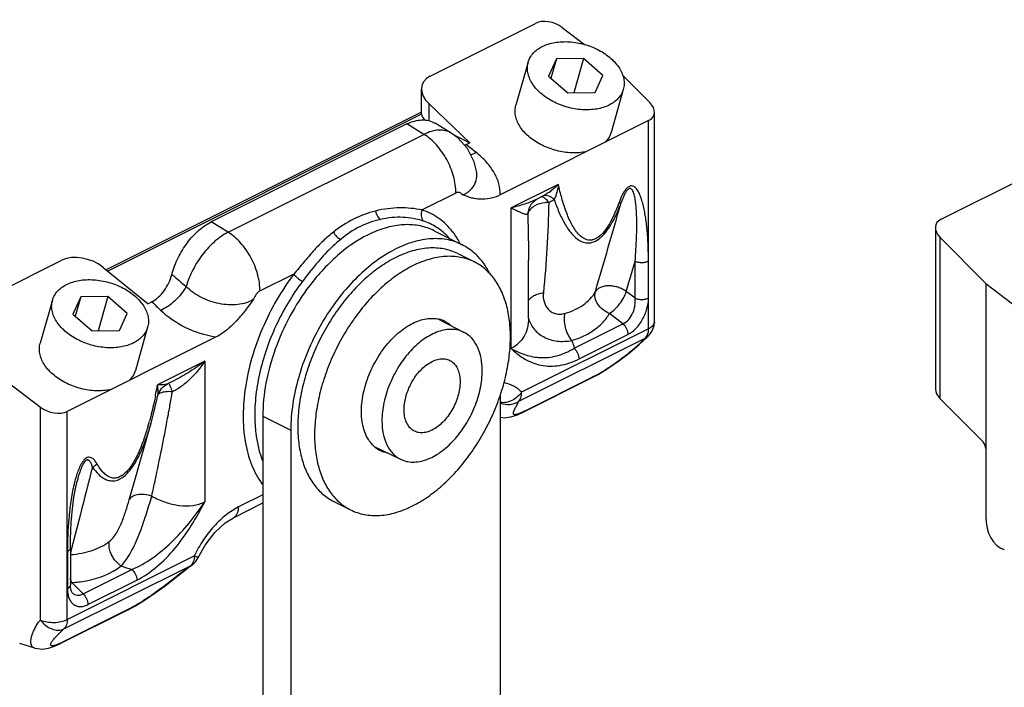
# Model space of a CAD drawing. Units: millimetres. Extents: x 35 to 455, y 28 to 325.
# Drawn here: x 157 to 207, y 255 to 288 of the extents above; entities that cross this region are included whole.
import ezdxf

# ---------------------------------------------------------------- set-up
doc = ezdxf.new("R2010")
doc.units = ezdxf.units.MM

msp = doc.modelspace()

# ---------------------------------------------------------------- linework, layer by layer
for p, q in [((177.797, 285.544), (183.122, 288.206)), ((184.472, 287.994), (185.593, 287.138)), ((182.753, 286.244), (182.132, 284.069)), ((184.181, 286.411), (183.785, 285.543)), ((184.181, 286.411), (183.903, 285.439)), ((185.553, 286.427), (184.181, 286.411)), ((185.553, 286.427), (185.058, 284.693)), ((186.529, 285.573), (185.553, 286.427)), ((183.785, 285.543), (184.761, 284.689)), ((186.133, 284.704), (186.529, 285.573)), ((187.525, 285.591), (188.9, 284.207)), ((177.358, 283.634), (177.358, 284.894)), ((184.761, 284.689), (186.133, 284.704)), ((187.561, 284.872), (186.941, 282.698)), ((177.358, 283.723), (161.42, 275.754)), ((177.743, 284.135), (179.806, 282.175)), ((189.134, 273.134), (189.134, 283.723)), ((177.358, 283.637), (177.359, 283.615)), ((178.865, 282.662), (178.044, 283.161)), ((188.841, 283.291), (181.34, 279.54)), ((176.624, 283.121), (166.724, 278.171)), ((178.99, 282.573), (179.806, 282.175)), ((179.612, 282.078), (179.806, 282.175)), ((180.146, 280.74), (180.146, 280.742)), ((203.625, 278.316), (208.95, 280.978)), ((183.514, 279.486), (183.19, 279.324)), ((183.515, 279.487), (183.515, 279.487)), ((177.998, 277.729), (179.412, 277.022)), ((203.332, 277.883), (203.332, 269.733)), ((203.566, 277.399), (205.881, 275.07)), ((153.862, 273.576), (159.187, 276.239)), ((179.189, 276.575), (180.037, 276.15)), ((182.767, 273.306), (182.767, 276.233)), ((161.252, 275.889), (163.542, 274.043)), ((205.881, 275.07), (205.881, 263.308)), ((205.881, 275.07), (207.87, 273.55)), ((158.711, 274.223), (158.091, 272.048)), ((160.139, 274.391), (159.743, 273.522)), ((160.139, 274.391), (159.862, 273.418)), ((161.511, 274.406), (160.139, 274.391)), ((161.511, 274.406), (161.016, 272.672)), ((162.487, 273.552), (161.511, 274.406)), ((163.737, 274.14), (163.542, 274.043)), ((159.743, 273.522), (160.719, 272.668)), ((162.091, 272.684), (162.487, 273.552)), ((178.189, 273.274), (179.513, 272.594)), ((182.767, 273.305), (182.767, 273.303)), ((163.519, 272.851), (162.899, 270.677)), ((166.958, 272.349), (159.457, 268.599)), ((160.719, 272.668), (162.091, 272.684)), ((188.365, 271.976), (188.756, 272.342)), ((188.755, 272.341), (188.842, 272.428)), ((177.612, 270.948), (177.897, 271.126)), ((156.118, 270.331), (158.107, 268.811)), ((182.502, 268.57), (185.921, 270.279)), ((185.921, 270.279), (185.92, 270.279)), ((164.304, 269.839), (164.302, 269.837)), ((164.304, 269.839), (164.433, 269.939)), ((164.433, 269.939), (164.523, 269.991)), ((164.523, 269.991), (164.523, 269.991)), ((164.851, 270.155), (164.524, 269.991)), ((181.362, 81.869), (181.362, 269.474)), ((203.566, 269.249), (205.744, 267.058)), ((169.341, 268.369), (169.341, 73.513)), ((181.878, 268.324), (182.206, 268.434)), ((182.206, 268.434), (182.503, 268.57)), ((162.858, 265.065), (163.701, 268.021)), ((163.698, 268.011), (163.699, 268.012)), ((170.755, 267.662), (170.755, 75.85)), ((174.969, 266.833), (176.307, 266.182)), ((162.859, 265.067), (162.863, 265.084)), ((167.856, 263.234), (169.341, 263.976)), ((172.928, 264.053), (173.776, 263.628)), ((159.613, 261.693), (159.613, 259.824)), ((165.606, 260.727), (165.773, 260.854)), ((164.402, 259.799), (165.606, 260.727)), ((163.949, 259.463), (164.402, 259.799)), ((159.712, 259.441), (159.713, 259.44)), ((162.534, 258.586), (159.115, 256.876)), ((157.812, 256.642), (157.054, 256.886))]:
    msp.add_line(p, q)
at = {"color": 9}
for p, q in [((177.743, 283.288), (177.743, 284.135)), ((177.359, 283.615), (161.502, 275.687)), ((188.841, 272.781), (188.841, 283.291)), ((177.485, 282.598), (176.624, 283.121)), ((167.586, 277.649), (177.485, 282.598)), ((184.276, 280.073), (181.888, 278.879)), ((179.099, 279.635), (177.391, 278.781)), ((183.566, 279.513), (183.515, 279.487)), ((181.888, 271.777), (181.888, 278.879)), ((167.586, 277.649), (166.724, 278.171)), ((203.566, 277.399), (203.566, 269.249)), ((187.711, 274.656), (188.157, 276.184)), ((188.157, 274.315), (188.157, 276.184)), ((188.832, 274.33), (188.832, 276.199)), ((170.907, 275.539), (169.199, 274.685)), ((188.157, 274.315), (187.711, 274.656)), ((187.544, 273.027), (186.862, 273.548)), ((188.841, 272.781), (182.421, 269.57)), ((185.072, 271.791), (187.544, 273.027)), ((188.675, 272.307), (182.255, 269.097)), ((185.322, 271.252), (187.794, 272.488)), ((188.588, 272.219), (188.755, 272.341)), ((188.588, 272.219), (188.675, 272.307)), ((166.41, 271.139), (164.022, 269.945)), ((166.41, 271.139), (166.41, 264.038)), ((182.596, 268.637), (186.015, 270.346)), ((186.015, 270.346), (185.921, 270.279)), ((164.523, 269.991), (164.505, 269.983)), ((164.739, 269.416), (164.767, 269.582)), ((164.767, 269.582), (164.768, 269.592)), ((158.107, 258.059), (158.107, 268.811)), ((164.608, 268.672), (164.618, 268.729)), ((182.224, 269.025), (182.017, 268.606)), ((159.457, 258.089), (159.457, 268.599)), ((164.567, 268.449), (164.573, 268.482)), ((164.573, 268.482), (164.582, 268.531)), ((164.582, 268.531), (164.596, 268.609)), ((164.596, 268.609), (164.606, 268.662)), ((164.606, 268.662), (164.608, 268.672)), ((169.341, 268.369), (170.755, 267.662)), ((182.596, 268.637), (182.503, 268.57)), ((162.588, 264.129), (162.859, 265.067)), ((169.341, 264.387), (168.117, 263.775)), ((160.122, 263.413), (159.675, 261.677)), ((159.457, 258.089), (165.877, 261.299)), ((159.466, 261.516), (159.466, 259.647)), ((159.675, 261.677), (159.613, 261.434)), ((159.292, 257.615), (165.712, 260.825)), ((160.254, 259.382), (162.726, 260.618)), ((165.499, 260.662), (164.333, 259.764)), ((165.567, 260.698), (165.499, 260.662)), ((159.682, 259.957), (160.254, 259.382)), ((160.504, 258.842), (162.976, 260.078)), ((164.402, 259.799), (164.333, 259.764)), ((162.628, 258.653), (159.209, 256.943)), ((158.003, 257.963), (158.107, 258.059)), ((159.188, 257.519), (159.292, 257.615))]:
    msp.add_line(p, q, dxfattribs=at)
for points in [[(180.146, 280.742), (180.027, 281.214), (179.69, 281.882), (179.195, 282.426), (178.863, 282.663)], [(182.929, 279.109), (183.133, 279.292), (183.19, 279.324)], [(185.92, 270.279), (186.284, 270.475), (186.8, 270.792), (187.336, 271.16), (187.866, 271.559), (188.365, 271.976)], [(164.026, 269.349), (164.072, 269.5), (164.222, 269.752), (164.302, 269.837)], [(163.698, 268.011), (163.807, 268.411), (164.005, 269.247), (164.026, 269.349)], [(181.362, 268.31), (181.545, 268.28), (181.878, 268.324)], [(159.613, 261.693), (159.618, 262.137), (159.633, 262.585), (159.656, 262.987), (159.685, 263.35), (159.718, 263.68), (159.755, 263.983), (159.795, 264.264), (159.839, 264.524), (159.886, 264.768), (159.936, 264.997), (159.954, 265.07)], [(166.073, 261.223), (166.419, 261.843), (166.914, 262.489), (167.446, 262.977), (167.856, 263.234)], [(159.712, 259.441), (159.67, 259.505), (159.624, 259.668), (159.613, 259.824)], [(162.533, 258.586), (162.905, 258.786), (163.413, 259.098), (163.949, 259.463)], [(157.812, 256.642), (158.2, 256.59), (158.516, 256.638), (158.81, 256.737), (159.115, 256.876)]]:
    msp.add_lwpolyline(points)
for centre, radius, start, end in [((179.121, 283.057), 1.095, 292.5505, 296.5986), ((177.917, 271.907), 1.394, 63.5069, 76.0686), ((188.134, 273.134), 0.999, 315.166, 0.0107), ((175.923, 267.901), 1.432, 230.2928, 230.834), ((175.894, 267.862), 1.384, 230.7576, 243.4215), ((165.17, 261.653), 1.001, 307.0889, 332.7115), ((165.171, 261.652), 0.999, 332.7218, 334.6116)]:
    msp.add_arc(centre, radius, start, end)
for centre, radius, start, end in [((115.728, 199.438), 104.453, 51.94021, 52.29438), ((176.549, 275.451), 2.912, 57.822, 71.9791), ((176.517, 275.401), 2.971, 51.3162, 57.8104), ((175.997, 275.395), 3.72, 37.2866, 37.892), ((175.854, 275.29), 3.897, 32.4682, 37.243), ((175.655, 275.163), 4.133, 29.6042, 32.4696), ((175.506, 275.078), 4.304, 28.3008, 29.6143), ((248.751, 373.139), 128.785, 229.28705, 229.70607), ((227.478, 338.307), 90.445, 225.19029, 225.58016), ((188.367, 272.904), 0.672, 297.296, 304.6348), ((188.37, 272.9), 0.667, 304.6418, 315.0349), ((188.274, 272.683), 0.553, 332.737, 335.0709), ((138.497, 274.6), 25.946, 348.6645, 349.6647), ((140.078, 274.287), 24.334, 348.3509, 348.6573), ((82.049, 283.569), 83.892, 349.81103, 350.2877), ((180.794, 272.235), 4.024, 294.8543, 296.6054), ((148.997, 272.129), 15.155, 343.5657, 344.3562), ((148.155, 272.366), 16.03, 344.3516, 344.6155), ((166.815, 263.269), 7.207, 165.2847, 166.7502), ((169.784, 264.574), 0.618, 136.6409, 142.413), ((170.952, 266.159), 2.051, 216.0796, 218.1628), ((171.987, 258.396), 6.764, 154.4008, 154.5841), ((160.565, 262.346), 2.237, 316.1827, 316.3752), ((165.444, 269.788), 9.565, 250.0429, 253.4921), ((183.311, 237.538), 29.19, 127.0801, 127.3428), ((182.896, 238.089), 28.499, 127.4684, 127.6211), ((182.272, 238.902), 27.475, 127.3464, 127.4682), ((159.307, 260.894), 1.009, 287.4126, 291.7906), ((157.338, 260.684), 4.183, 294.8528, 296.5696)]:
    msp.add_arc(centre, radius, start, end, dxfattribs=at)
for centre, major_axis, ratio, start_param, end_param in [((183.829, 287.588), (0.977, -0.329), 0.646449, 1.087093, 2.570623), ((178.858, 284.616), (1.466, -0.494), 0.646449, 2.570623, 4.08906), ((188.134, 283.909), (0.977, -0.329), 0.646449, -0.570969, 0.91256), ((178.858, 283.686), (1.5, 0.062), 0.467291, -3.128771, -2.690623), ((204.332, 277.697), (0.977, -0.329), 0.646449, 2.570623, 4.054153), ((160.248, 275.311), (1.466, -0.494), 0.646449, 1.052187, 2.570623), ((204.332, 269.547), (0.977, -0.329), 0.646449, -2.928292, -2.229032), ((158.75, 269.217), (0.977, -0.329), 0.646449, -2.054499, -0.570969), ((205.687, 266.843), (-0.117, 0.277), 0.557248, -2.220131, -0.946041), ((208.01, 264.393), (1.356, 2.702), 0.60783, -4.022225, -3.046965)]:
    msp.add_ellipse(centre, major_axis=major_axis, ratio=ratio, start_param=start_param, end_param=end_param)
for points, knots in [([(183.466, 287.036), (183.663, 287.135), (183.996, 287.235), (184.46, 287.284), (184.836, 287.28), (185.219, 287.234), (185.6, 287.147), (185.971, 287.021), (186.322, 286.86), (186.645, 286.666), (186.931, 286.446), (187.174, 286.204), (187.368, 285.945), (187.509, 285.676), (187.591, 285.402), (187.612, 285.131), (187.584, 284.955), (187.561, 284.872)], [0, 0, 0, 0, 0.120945, 0.186889, 0.255614, 0.326301, 0.398011, 0.469745, 0.540501, 0.609337, 0.675426, 0.738124, 0.797041, 0.852118, 0.903702, 0.95259, 1, 1, 1, 1]), ([(182.753, 286.244), (182.776, 286.326), (182.844, 286.488), (183.002, 286.705), (183.212, 286.892), (183.378, 286.992), (183.466, 287.036)], [0, 0, 0, 0, 0.233899, 0.474936, 0.728994, 1, 1, 1, 1]), ([(186.847, 284.08), (186.65, 283.981), (186.317, 283.881), (185.853, 283.832), (185.478, 283.836), (185.095, 283.882), (184.713, 283.969), (184.342, 284.095), (183.991, 284.256), (183.669, 284.449), (183.382, 284.67), (183.139, 284.912), (182.945, 285.171), (182.805, 285.44), (182.722, 285.714), (182.701, 285.985), (182.729, 286.16), (182.753, 286.244)], [0, 0, 0, 0, 0.120945, 0.186889, 0.255614, 0.326301, 0.398011, 0.469745, 0.540501, 0.609337, 0.675426, 0.738124, 0.797041, 0.852118, 0.903702, 0.95259, 1, 1, 1, 1]), ([(187.561, 284.872), (187.537, 284.79), (187.469, 284.628), (187.311, 284.411), (187.101, 284.224), (186.936, 284.124), (186.847, 284.08)], [0, 0, 0, 0, 0.233899, 0.474936, 0.728994, 1, 1, 1, 1]), ([(185.714, 281.727), (185.675, 281.719), (185.517, 281.688), (185.233, 281.658), (184.857, 281.662), (184.474, 281.708), (184.093, 281.795), (183.722, 281.92), (183.371, 282.082), (183.049, 282.275), (182.762, 282.495), (182.519, 282.738), (182.325, 282.997), (182.184, 283.266), (182.102, 283.539), (182.081, 283.811), (182.109, 283.986), (182.132, 284.069)], [0.0990554, 0.0990554, 0.0990554, 0.0990554, 0.1209447, 0.1868889, 0.2556139, 0.3263012, 0.3980111, 0.4697446, 0.5405011, 0.609337, 0.6754261, 0.7381242, 0.7970412, 0.8521182, 0.9037019, 0.9525903, 1, 1, 1, 1]), ([(176.624, 283.121), (176.748, 283.183), (176.995, 283.281), (177.374, 283.344), (177.732, 283.309), (177.947, 283.219), (178.043, 283.161)], [0, 0, 0, 0, 0.280203, 0.53581, 0.772341, 1, 1, 1, 1]), ([(186.941, 282.698), (186.917, 282.616), (186.849, 282.454), (186.729, 282.288), (186.647, 282.204), (186.625, 282.183)], [0, 0, 0, 0, 0.2338994, 0.4749364, 0.5558948, 0.5558948, 0.5558948, 0.5558948]), ([(181.34, 279.54), (181.175, 279.458), (180.84, 279.337), (180.406, 279.305), (180.084, 279.341), (179.781, 279.411), (179.566, 279.495), (179.42, 279.542)], [0, 0, 0, 0, 0.279392, 0.531239, 0.65104, 0.768293, 1, 1, 1, 1]), ([(164.748, 275.522), (164.826, 275.808), (165.039, 276.367), (165.495, 277.12), (166.055, 277.744), (166.498, 278.058), (166.724, 278.171)], [0, 0, 0, 0, 0.26256, 0.525838, 0.775518, 1, 1, 1, 1]), ([(177.999, 277.728), (177.78, 277.838), (177.301, 278.003), (176.523, 278.064), (175.703, 277.943), (174.538, 277.532), (173.101, 276.576), (172.141, 275.534), (171.692, 274.94)], [0, 0, 0, 0, 0.099072, 0.202128, 0.312347, 0.431714, 0.699138, 1, 1, 1, 1]), ([(179.413, 277.021), (179.164, 277.146), (178.613, 277.325), (177.716, 277.35), (176.774, 277.143), (176.163, 276.871), (175.858, 276.704)], [0, 0, 0, 0, 0.225212, 0.461891, 0.718646, 1, 1, 1, 1]), ([(175.858, 276.704), (175.126, 276.304), (173.738, 275.163), (172.136, 272.945), (171.052, 270.38), (170.755, 268.545), (170.755, 267.662)], [0, 0, 0, 0, 0.231923, 0.490622, 0.754413, 1, 1, 1, 1]), ([(179.189, 276.574), (179.079, 276.629), (178.851, 276.724), (178.489, 276.818), (178.109, 276.865), (177.573, 276.862), (176.869, 276.729), (176.329, 276.511), (176.058, 276.376)], [0, 0, 0, 0, 0.113032, 0.227422, 0.344445, 0.465219, 0.721048, 1, 1, 1, 1]), ([(180.262, 276.375), (180.201, 276.442), (179.949, 276.695), (179.651, 276.902), (179.413, 277.021)], [0, 0, 0, 0, 0.255172, 1, 1, 1, 1]), ([(176.058, 276.376), (175.796, 276.244), (175.273, 275.931), (174.537, 275.346), (173.836, 274.645), (173.186, 273.844), (172.604, 272.961), (172.102, 272.017), (171.691, 271.033), (171.382, 270.033), (171.181, 269.039), (171.093, 268.074), (171.121, 267.16), (171.264, 266.317), (171.52, 265.566), (171.829, 265.021), (172.128, 264.654), (172.372, 264.416), (172.638, 264.213), (172.829, 264.102), (172.928, 264.053)], [0, 0, 0, 0, 0.059816, 0.123717, 0.191166, 0.261391, 0.333465, 0.406362, 0.479012, 0.550361, 0.619419, 0.685323, 0.7474, 0.805239, 0.858778, 0.908389, 0.932014, 0.955031, 0.977624, 1, 1, 1, 1]), ([(180.037, 276.15), (179.928, 276.205), (179.699, 276.3), (179.337, 276.394), (178.957, 276.44), (178.421, 276.437), (177.717, 276.305), (177.177, 276.087), (176.907, 275.951)], [0, 0, 0, 0, 0.113032, 0.227422, 0.344445, 0.465219, 0.721048, 1, 1, 1, 1]), ([(180.776, 275.64), (180.739, 275.708), (180.592, 275.968), (180.412, 276.211), (180.262, 276.375)], [0, 0, 0, 0, 0.257699, 1, 1, 1, 1]), ([(176.907, 275.951), (176.644, 275.82), (176.122, 275.506), (175.385, 274.922), (174.684, 274.221), (174.035, 273.42), (173.453, 272.537), (172.95, 271.593), (172.54, 270.609), (172.23, 269.609), (172.029, 268.614), (171.942, 267.649), (171.969, 266.735), (172.112, 265.893), (172.368, 265.141), (172.678, 264.596), (172.977, 264.229), (173.221, 263.992), (173.486, 263.789), (173.678, 263.678), (173.776, 263.628)], [0, 0, 0, 0, 0.059816, 0.123717, 0.191166, 0.261391, 0.333465, 0.406362, 0.479012, 0.550361, 0.619419, 0.685323, 0.7474, 0.805239, 0.858778, 0.908389, 0.932014, 0.955031, 0.977624, 1, 1, 1, 1]), ([(176.907, 263.827), (177.169, 263.958), (177.692, 264.272), (178.428, 264.857), (179.129, 265.558), (179.779, 266.359), (180.361, 267.242), (180.863, 268.186), (181.274, 269.17), (181.583, 270.17), (181.784, 271.164), (181.872, 272.129), (181.844, 273.043), (181.701, 273.886), (181.445, 274.637), (181.136, 275.182), (180.837, 275.549), (180.593, 275.787), (180.327, 275.99), (180.136, 276.101), (180.037, 276.15)], [0, 0, 0, 0, 0.059816, 0.123717, 0.191166, 0.261391, 0.333465, 0.406362, 0.479012, 0.550361, 0.619419, 0.685323, 0.7474, 0.805239, 0.858778, 0.908389, 0.932014, 0.955031, 0.977624, 1, 1, 1, 1]), ([(159.425, 275.015), (159.622, 275.114), (159.954, 275.214), (160.419, 275.263), (160.794, 275.259), (161.177, 275.213), (161.559, 275.126), (161.929, 275), (162.28, 274.839), (162.603, 274.646), (162.889, 274.425), (163.133, 274.183), (163.327, 273.924), (163.467, 273.655), (163.549, 273.381), (163.571, 273.11), (163.543, 272.934), (163.519, 272.851)], [0, 0, 0, 0, 0.120945, 0.186889, 0.255614, 0.326301, 0.398011, 0.469745, 0.540501, 0.609337, 0.675426, 0.738124, 0.797041, 0.852118, 0.903702, 0.95259, 1, 1, 1, 1]), ([(163.737, 274.14), (163.854, 274.199), (164.082, 274.365), (164.368, 274.692), (164.599, 275.085), (164.707, 275.374), (164.748, 275.522)], [0, 0, 0, 0, 0.224739, 0.475143, 0.738262, 1, 1, 1, 1]), ([(158.711, 274.223), (158.734, 274.305), (158.802, 274.467), (158.961, 274.684), (159.171, 274.871), (159.336, 274.971), (159.425, 275.015)], [0, 0, 0, 0, 0.233899, 0.474936, 0.728994, 1, 1, 1, 1]), ([(171.692, 274.94), (171.326, 274.458), (170.669, 273.428), (169.928, 271.772), (169.459, 270.072), (169.341, 268.923), (169.341, 268.369)], [0, 0, 0, 0, 0.256316, 0.514614, 0.765378, 1, 1, 1, 1]), ([(162.806, 272.059), (162.608, 271.96), (162.276, 271.86), (161.812, 271.811), (161.436, 271.815), (161.053, 271.861), (160.671, 271.948), (160.301, 272.074), (159.95, 272.235), (159.627, 272.428), (159.341, 272.649), (159.097, 272.891), (158.903, 273.15), (158.763, 273.419), (158.681, 273.693), (158.659, 273.964), (158.687, 274.14), (158.711, 274.223)], [0, 0, 0, 0, 0.120945, 0.186889, 0.255614, 0.326301, 0.398011, 0.469745, 0.540501, 0.609337, 0.675426, 0.738124, 0.797041, 0.852118, 0.903702, 0.95259, 1, 1, 1, 1]), ([(168.878, 274.27), (168.732, 274.077), (168.487, 273.735), (168.107, 273.278), (167.746, 272.906), (167.368, 272.589), (167.096, 272.418), (166.958, 272.349)], [0, 0, 0, 0, 0.26498, 0.460578, 0.65037, 0.831376, 1, 1, 1, 1]), ([(176.907, 273.05), (177.021, 273.107), (177.248, 273.203), (177.597, 273.291), (177.934, 273.314), (178.15, 273.285), (178.253, 273.259)], [0, 0, 0, 0, 0.275108, 0.531743, 0.77201, 1, 1, 1, 1]), ([(163.519, 272.851), (163.496, 272.769), (163.428, 272.607), (163.27, 272.39), (163.059, 272.203), (162.894, 272.103), (162.806, 272.059)], [0, 0, 0, 0, 0.233899, 0.474936, 0.728994, 1, 1, 1, 1]), ([(175.008, 266.799), (174.922, 266.87), (174.762, 267.039), (174.574, 267.345), (174.436, 267.702), (174.35, 268.105), (174.317, 268.543), (174.338, 269.008), (174.412, 269.492), (174.537, 269.984), (174.711, 270.473), (174.93, 270.951), (175.19, 271.406), (175.486, 271.831), (175.811, 272.215), (176.158, 272.552), (176.522, 272.833), (176.778, 272.986), (176.907, 273.05)], [0, 0, 0, 0, 0.045538, 0.093756, 0.145496, 0.201177, 0.26084, 0.324222, 0.390814, 0.459931, 0.530757, 0.602399, 0.673924, 0.744406, 0.812967, 0.878816, 0.941316, 1, 1, 1, 1]), ([(179.515, 272.593), (179.422, 272.64), (179.223, 272.715), (178.9, 272.758), (178.558, 272.732), (178.07, 272.605), (177.453, 272.27), (176.779, 271.666), (176.191, 270.892), (175.733, 270.005), (175.438, 269.072), (175.362, 268.434), (175.362, 268.127)], [0, 0, 0, 0, 0.044775, 0.090919, 0.139656, 0.191843, 0.307728, 0.438456, 0.579692, 0.725028, 0.867336, 1, 1, 1, 1]), ([(178.539, 273.154), (178.595, 273.126), (178.704, 273.062), (178.803, 272.984), (178.85, 272.942)], [0, 0, 0, 0, 0.497137, 1, 1, 1, 1]), ([(180.431, 270.662), (180.431, 270.878), (180.397, 271.29), (180.222, 271.854), (179.931, 272.307), (179.659, 272.518), (179.515, 272.593)], [0, 0, 0, 0, 0.289511, 0.549392, 0.782845, 1, 1, 1, 1]), ([(161.673, 269.707), (161.634, 269.698), (161.476, 269.667), (161.191, 269.637), (160.816, 269.641), (160.433, 269.687), (160.051, 269.774), (159.68, 269.899), (159.329, 270.061), (159.007, 270.254), (158.721, 270.475), (158.477, 270.717), (158.283, 270.976), (158.143, 271.245), (158.061, 271.519), (158.039, 271.79), (158.067, 271.965), (158.091, 272.048)], [0.0990554, 0.0990554, 0.0990554, 0.0990554, 0.1209447, 0.1868889, 0.2556139, 0.3263012, 0.3980111, 0.4697446, 0.5405011, 0.609337, 0.6754261, 0.7381242, 0.7970412, 0.8521182, 0.9037019, 0.9525903, 1, 1, 1, 1]), ([(177.897, 271.126), (177.985, 271.17), (178.161, 271.239), (178.431, 271.278), (178.684, 271.241), (178.907, 271.128), (179.087, 270.946), (179.217, 270.706), (179.295, 270.418), (179.329, 269.968), (179.227, 269.358), (178.926, 268.66), (178.482, 268.063), (178.098, 267.763), (177.897, 267.662)], [0, 0, 0, 0, 0.05754, 0.109806, 0.158085, 0.204939, 0.253297, 0.305628, 0.363367, 0.426884, 0.568325, 0.720199, 0.868353, 1, 1, 1, 1]), ([(176.482, 268.687), (176.482, 268.896), (176.545, 269.331), (176.78, 269.951), (177.135, 270.511), (177.444, 270.823), (177.612, 270.948)], [0, 0, 0, 0, 0.240866, 0.49987, 0.7589, 1, 1, 1, 1]), ([(162.899, 270.677), (162.875, 270.595), (162.808, 270.433), (162.687, 270.268), (162.605, 270.183), (162.584, 270.162)], [0, 0, 0, 0, 0.2338994, 0.4749364, 0.5558948, 0.5558948, 0.5558948, 0.5558948]), ([(176.305, 266.183), (176.398, 266.138), (176.598, 266.067), (176.921, 266.03), (177.262, 266.061), (177.748, 266.195), (178.36, 266.534), (179.029, 267.139), (179.611, 267.911), (180.064, 268.794), (180.356, 269.722), (180.431, 270.356), (180.431, 270.662)], [0, 0, 0, 0, 0.044764, 0.091006, 0.139907, 0.192279, 0.30848, 0.439333, 0.580484, 0.725584, 0.867595, 1, 1, 1, 1]), ([(177.897, 267.662), (177.809, 267.618), (177.633, 267.55), (177.362, 267.511), (177.109, 267.548), (176.887, 267.661), (176.707, 267.842), (176.576, 268.083), (176.498, 268.371), (176.482, 268.579), (176.482, 268.687)], [0, 0, 0, 0, 0.134791, 0.257227, 0.370323, 0.48008, 0.593363, 0.71595, 0.851208, 1, 1, 1, 1]), ([(175.362, 268.127), (175.362, 267.908), (175.398, 267.49), (175.577, 266.92), (175.877, 266.464), (176.157, 266.255), (176.305, 266.183)], [0, 0, 0, 0, 0.289921, 0.549709, 0.782826, 1, 1, 1, 1]), ([(175.636, 266.503), (175.573, 266.515), (175.45, 266.547), (175.331, 266.596), (175.275, 266.625)], [0, 0, 0, 0, 0.502952, 1, 1, 1, 1]), ([(173.776, 263.628), (173.886, 263.574), (174.114, 263.479), (174.476, 263.385), (174.856, 263.338), (175.392, 263.341), (176.096, 263.473), (176.636, 263.692), (176.907, 263.827)], [0, 0, 0, 0, 0.113032, 0.227422, 0.344445, 0.465219, 0.721048, 1, 1, 1, 1])]:
    msp.add_open_spline(points, degree=3, knots=knots)
for points, knots in [([(178.863, 282.663), (178.773, 282.718), (178.566, 282.8), (178.221, 282.826), (177.851, 282.758), (177.608, 282.66), (177.485, 282.598)], [0, 0, 0, 0, 0.220819, 0.455071, 0.71325, 1, 1, 1, 1]), ([(179.099, 279.635), (179.099, 279.919), (179.006, 280.51), (178.666, 281.342), (178.159, 282.071), (177.719, 282.456), (177.485, 282.598)], [0, 0, 0, 0, 0.244071, 0.506351, 0.765195, 1, 1, 1, 1]), ([(180.121, 281.681), (180.097, 281.666), (180.011, 281.618), (179.92, 281.578), (179.853, 281.559)], [0, 0, 0, 0, 0.2742387, 0.9405147, 0.9405147, 0.9405147, 0.9405147]), ([(181.34, 279.54), (181.346, 279.726), (181.295, 280.118), (181.05, 280.682), (180.652, 281.219), (180.31, 281.533), (180.121, 281.681)], [0, 0, 0, 0, 0.219118, 0.456685, 0.717065, 1, 1, 1, 1]), ([(179.42, 279.542), (179.485, 279.558), (179.609, 279.612), (179.824, 279.761), (180.035, 280.004), (180.168, 280.363), (180.166, 280.616), (180.146, 280.74)], [0, 0, 0, 0, 0.131962, 0.262993, 0.512536, 0.753193, 1, 1, 1, 1]), ([(179.42, 279.542), (179.407, 279.57), (179.373, 279.622), (179.29, 279.669), (179.193, 279.672), (179.13, 279.65), (179.099, 279.635)], [0, 0, 0, 0, 0.24881, 0.47988, 0.722668, 1, 1, 1, 1]), ([(184.276, 280.073), (184.172, 279.967), (184.006, 279.814), (183.764, 279.632), (183.634, 279.55), (183.566, 279.513)], [0, 0, 0, 0, 0.490982, 0.743398, 1, 1, 1, 1]), ([(184.276, 280.073), (184.259, 279.935), (184.224, 279.734), (184.147, 279.478), (184.095, 279.36), (184.064, 279.306)], [0, 0, 0, 0, 0.518251, 0.765359, 1, 1, 1, 1]), ([(187.343, 279.151), (187.289, 279.003), (187.174, 278.709), (186.976, 278.279), (186.742, 277.873), (186.506, 277.573), (186.287, 277.389), (186.119, 277.295), (185.951, 277.25), (185.792, 277.252), (185.647, 277.293), (185.473, 277.386), (185.285, 277.555), (185.097, 277.803), (184.936, 278.081), (184.793, 278.381), (184.623, 278.808), (184.444, 279.373), (184.329, 279.836), (184.276, 280.073)], [0, 0, 0, 0, 0.079643, 0.159747, 0.239515, 0.316254, 0.351675, 0.383821, 0.412503, 0.43861, 0.463439, 0.487986, 0.537977, 0.590198, 0.64455, 0.700705, 0.758365, 0.877281, 1, 1, 1, 1]), ([(188.832, 276.199), (188.832, 276.426), (188.824, 276.877), (188.793, 277.436), (188.754, 277.875), (188.717, 278.197), (188.671, 278.513), (188.614, 278.821), (188.545, 279.118), (188.473, 279.357), (188.404, 279.537), (188.345, 279.664), (188.278, 279.781), (188.199, 279.883), (188.103, 279.965), (187.998, 279.998), (187.909, 279.986), (187.839, 279.956), (187.77, 279.907), (187.683, 279.82), (187.588, 279.689), (187.494, 279.516), (187.413, 279.335), (187.365, 279.212), (187.343, 279.151)], [0, 0, 0, 0, 0.132735, 0.262904, 0.326893, 0.390035, 0.4522, 0.513203, 0.572769, 0.630461, 0.658404, 0.685576, 0.711808, 0.736915, 0.760878, 0.784725, 0.797866, 0.812583, 0.82902, 0.846803, 0.884437, 0.923008, 0.961616, 1, 1, 1, 1]), ([(188.157, 276.184), (188.174, 276.386), (188.203, 276.787), (188.228, 277.287), (188.24, 277.682), (188.243, 277.975), (188.242, 278.264), (188.234, 278.55), (188.219, 278.83), (188.199, 279.06), (188.176, 279.239), (188.154, 279.37), (188.128, 279.496), (188.096, 279.616), (188.06, 279.71), (188.023, 279.777), (187.991, 279.82), (187.949, 279.855), (187.891, 279.869), (187.825, 279.844), (187.766, 279.79), (187.711, 279.72), (187.648, 279.617), (187.581, 279.482), (187.513, 279.317), (187.473, 279.206), (187.454, 279.151)], [0, 0, 0, 0, 0.130698, 0.259513, 0.323127, 0.386136, 0.448456, 0.509966, 0.570484, 0.629724, 0.658722, 0.687183, 0.71496, 0.741827, 0.767409, 0.779557, 0.791175, 0.802334, 0.813831, 0.828005, 0.845774, 0.865144, 0.884822, 0.923859, 0.962227, 1, 1, 1, 1]), ([(183.19, 279.324), (182.993, 279.225), (182.562, 279.06), (182.119, 278.936), (181.888, 278.879)], [0, 0, 0, 0, 0.481482, 1, 1, 1, 1]), ([(183.439, 279.449), (183.44, 279.449), (183.456, 279.449), (183.472, 279.447), (183.486, 279.443)], [0.2009889, 0.2009889, 0.2009889, 0.2009889, 0.2371488, 1, 1, 1, 1]), ([(183.486, 279.443), (183.511, 279.435), (183.564, 279.409), (183.639, 279.346), (183.713, 279.255), (183.762, 279.187), (183.788, 279.15)], [0, 0, 0, 0, 0.182669, 0.409691, 0.682015, 1, 1, 1, 1]), ([(183.566, 279.513), (183.597, 279.526), (183.676, 279.535), (183.8, 279.498), (183.934, 279.42), (184.02, 279.348), (184.064, 279.306)], [0, 0, 0, 0, 0.182047, 0.403715, 0.677031, 1, 1, 1, 1]), ([(184.064, 279.306), (184.043, 279.291), (183.955, 279.231), (183.861, 279.182), (183.788, 279.15)], [0, 0, 0, 0, 0.246082, 1, 1, 1, 1]), ([(184.064, 279.306), (184.138, 279.091), (184.297, 278.675), (184.538, 278.178), (184.764, 277.816), (184.95, 277.572), (185.161, 277.36), (185.402, 277.194), (185.637, 277.117), (185.837, 277.111), (186.057, 277.151), (186.273, 277.265), (186.469, 277.428), (186.665, 277.633), (186.88, 277.93), (187.175, 278.451), (187.35, 278.868), (187.454, 279.151)], [0, 0, 0, 0, 0.119501, 0.234531, 0.289996, 0.343828, 0.395901, 0.446474, 0.496908, 0.523242, 0.551222, 0.613823, 0.648834, 0.685626, 0.762507, 0.841382, 1, 1, 1, 1]), ([(175.04, 278.726), (174.657, 278.629), (173.9, 278.349), (173.223, 277.909), (172.905, 277.658)], [0, 0, 0, 0, 0.493168, 1, 1, 1, 1]), ([(177.391, 278.781), (177.022, 278.85), (176.441, 278.908), (175.652, 278.855), (175.243, 278.777), (175.04, 278.726)], [0, 0, 0, 0, 0.475431, 0.734119, 1, 1, 1, 1]), ([(175.04, 278.726), (175.055, 278.635), (175.109, 278.471), (175.226, 278.336), (175.293, 278.297)], [0, 0, 0, 0, 0.539571, 1, 1, 1, 1]), ([(177.391, 278.781), (177.37, 278.733), (177.341, 278.631), (177.334, 278.435), (177.388, 278.289), (177.45, 278.22)], [0, 0, 0, 0, 0.267521, 0.529224, 1, 1, 1, 1]), ([(178.932, 277.68), (178.733, 277.935), (178.271, 278.39), (177.69, 278.683), (177.391, 278.781)], [0, 0, 0, 0, 0.507336, 1, 1, 1, 1]), ([(182.728, 278.572), (182.713, 278.562), (182.671, 278.552), (182.6, 278.562), (182.514, 278.587), (182.37, 278.643), (182.16, 278.743), (181.985, 278.83), (181.888, 278.879)], [0, 0, 0, 0, 0.059295, 0.136482, 0.234731, 0.35319, 0.644556, 1, 1, 1, 1]), ([(182.929, 279.109), (182.869, 279.033), (182.773, 278.861), (182.734, 278.668), (182.728, 278.572)], [0.000486, 0.000486, 0.000486, 0.000486, 0.49835, 1, 1, 1, 1]), ([(183.095, 278.993), (183.005, 278.944), (182.848, 278.829), (182.749, 278.657), (182.728, 278.572)], [0, 0, 0, 0, 0.538709, 1, 1, 1, 1]), ([(183.788, 279.15), (183.727, 279.152), (183.488, 279.143), (183.25, 279.078), (183.095, 278.993)], [0, 0, 0, 0, 0.258799, 1, 1, 1, 1]), ([(183.788, 279.15), (183.773, 278.383), (183.721, 276.862), (183.601, 275.345), (183.52, 274.595)], [0, 0, 0, 0, 0.504141, 1, 1, 1, 1]), ([(187.454, 279.151), (187.45, 279.148), (187.437, 279.144), (187.399, 279.142), (187.367, 279.147), (187.343, 279.151)], [0, 0, 0, 0, 0.139618, 0.351418, 1, 1, 1, 1]), ([(175.293, 278.297), (174.929, 278.223), (174.206, 277.976), (173.578, 277.543), (173.287, 277.294)], [0, 0, 0, 0, 0.492754, 1, 1, 1, 1]), ([(177.45, 278.22), (177.121, 278.327), (176.397, 278.458), (175.663, 278.385), (175.293, 278.297)], [0, 0, 0, 0, 0.476492, 1, 1, 1, 1]), ([(182.728, 278.572), (182.734, 278.375), (182.756, 277.595), (182.767, 276.815), (182.767, 276.232)], [0, 0, 0, 0, 0.25186, 1, 1, 1, 1]), ([(178.766, 277.347), (178.736, 277.381), (178.613, 277.514), (178.48, 277.636), (178.375, 277.721)], [0, 0, 0, 0, 0.253188, 1, 1, 1, 1]), ([(167.586, 277.649), (167.347, 277.529), (166.88, 277.2), (166.281, 276.554), (165.788, 275.778), (165.551, 275.203), (165.464, 274.91)], [0, 0, 0, 0, 0.225628, 0.477606, 0.741392, 1, 1, 1, 1]), ([(169.199, 274.685), (169.199, 274.969), (169.107, 275.56), (168.766, 276.392), (168.26, 277.121), (167.82, 277.506), (167.586, 277.649)], [0, 0, 0, 0, 0.244071, 0.506351, 0.765195, 1, 1, 1, 1]), ([(172.905, 277.658), (172.725, 277.517), (172.374, 277.209), (171.879, 276.692), (171.396, 276.126), (171.073, 275.736), (170.907, 275.539)], [0, 0, 0, 0, 0.235013, 0.479419, 0.734598, 1, 1, 1, 1]), ([(173.287, 277.294), (173.109, 277.154), (172.669, 276.766), (172.021, 276.05), (171.57, 275.468), (171.343, 275.167)], [0, 0, 0, 0, 0.235644, 0.607664, 1, 1, 1, 1]), ([(172.905, 277.658), (172.948, 277.576), (173.058, 277.432), (173.208, 277.326), (173.287, 277.294)], [0, 0, 0, 0, 0.518149, 1, 1, 1, 1]), ([(188.157, 276.184), (188.208, 276.163), (188.322, 276.133), (188.499, 276.121), (188.674, 276.14), (188.784, 276.175), (188.832, 276.199)], [0, 0, 0, 0, 0.241188, 0.506001, 0.76759, 1, 1, 1, 1]), ([(170.907, 275.539), (170.591, 275.119), (170.007, 274.235), (169.297, 272.818), (168.766, 271.343), (168.434, 269.865), (168.312, 268.437), (168.407, 267.111), (168.717, 265.933), (169.08, 265.246), (169.295, 264.951)], [0, 0, 0, 0, 0.139014, 0.279735, 0.418791, 0.553048, 0.679734, 0.796813, 0.903382, 1, 1, 1, 1]), ([(170.907, 275.539), (170.931, 275.507), (170.99, 275.441), (171.132, 275.312), (171.255, 275.221), (171.343, 275.167)], [0, 0, 0, 0, 0.207875, 0.459833, 1, 1, 1, 1]), ([(165.464, 274.91), (165.393, 274.78), (165.221, 274.525), (164.91, 274.187), (164.559, 273.905), (164.303, 273.761), (164.175, 273.708)], [0, 0, 0, 0, 0.248571, 0.511305, 0.768097, 1, 1, 1, 1]), ([(168.878, 274.27), (168.767, 274.187), (168.5, 274.069), (167.908, 273.955), (167.109, 274.008), (166.206, 274.322), (165.679, 274.692), (165.464, 274.91)], [0, 0, 0, 0, 0.112966, 0.231547, 0.487345, 0.751566, 1, 1, 1, 1]), ([(171.343, 275.167), (170.82, 274.474), (170.148, 273.343), (169.501, 271.739), (169.153, 270.516), (168.955, 269.31), (168.898, 267.832), (169.077, 266.749), (169.328, 266.112)], [0, 0, 0, 0, 0.270577, 0.406231, 0.538822, 0.666113, 0.786264, 1, 1, 1, 1]), ([(187.711, 274.656), (187.649, 274.7), (187.515, 274.783), (187.295, 274.877), (187.06, 274.932), (186.827, 274.951), (186.607, 274.932), (186.413, 274.873), (186.254, 274.781), (186.176, 274.693), (186.149, 274.645)], [0, 0, 0, 0, 0.134075, 0.274628, 0.415801, 0.553061, 0.682091, 0.79981, 0.904404, 1, 1, 1, 1]), ([(169.199, 274.685), (169.124, 274.647), (168.989, 274.521), (168.906, 274.36), (168.878, 274.27)], [0, 0, 0, 0, 0.472329, 1, 1, 1, 1]), ([(182.751, 274.163), (182.781, 274.222), (182.867, 274.336), (183.048, 274.466), (183.271, 274.557), (183.435, 274.587), (183.52, 274.595)], [0, 0, 0, 0, 0.217508, 0.457305, 0.720279, 1, 1, 1, 1]), ([(183.52, 274.595), (183.504, 274.448), (183.521, 274.149), (183.693, 273.812), (183.918, 273.622), (184.131, 273.53), (184.374, 273.503), (184.54, 273.532), (184.623, 273.557)], [0, 0, 0, 0, 0.244789, 0.48132, 0.601369, 0.725588, 0.857621, 1, 1, 1, 1]), ([(184.623, 273.557), (184.792, 273.606), (185.112, 273.726), (185.542, 273.973), (185.895, 274.278), (186.076, 274.519), (186.149, 274.645)], [0, 0, 0, 0, 0.275136, 0.532228, 0.772629, 1, 1, 1, 1]), ([(186.862, 273.548), (186.741, 273.596), (186.518, 273.728), (186.262, 274.003), (186.119, 274.321), (186.121, 274.547), (186.149, 274.645)], [0, 0, 0, 0, 0.275512, 0.541468, 0.783666, 1, 1, 1, 1]), ([(186.862, 273.548), (186.956, 273.606), (187.139, 273.757), (187.38, 274.029), (187.581, 274.332), (187.679, 274.55), (187.711, 274.656)], [0, 0, 0, 0, 0.233026, 0.499197, 0.765793, 1, 1, 1, 1]), ([(187.544, 273.027), (187.764, 273.125), (187.978, 273.394), (188.107, 273.743), (188.165, 273.996), (188.171, 274.19), (188.157, 274.315)], [0, 0, 0, 0, 0.482114, 0.61556, 0.747771, 1, 1, 1, 1]), ([(187.794, 272.488), (187.945, 272.563), (188.233, 272.792), (188.558, 273.247), (188.774, 273.774), (188.832, 274.15), (188.832, 274.33)], [0, 0, 0, 0, 0.230298, 0.489792, 0.754158, 1, 1, 1, 1]), ([(188.157, 274.315), (188.208, 274.294), (188.322, 274.264), (188.499, 274.252), (188.674, 274.271), (188.784, 274.306), (188.832, 274.33)], [0, 0, 0, 0, 0.241188, 0.506001, 0.76759, 1, 1, 1, 1]), ([(166.958, 272.349), (166.428, 272.44), (165.42, 272.762), (164.536, 273.354), (164.175, 273.708)], [0, 0, 0, 0, 0.515709, 1, 1, 1, 1]), ([(182.767, 273.303), (182.767, 273.145), (182.734, 272.832), (182.569, 272.394), (182.285, 272.024), (182.027, 271.847), (181.888, 271.777)], [0, 0, 0, 0, 0.256556, 0.503512, 0.748111, 1, 1, 1, 1]), ([(182.766, 273.307), (182.794, 273.208), (182.871, 273.016), (183.045, 272.755), (183.274, 272.531), (183.649, 272.286), (184.226, 272.113), (184.714, 272.139), (184.959, 272.188)], [0, 0, 0, 0, 0.113626, 0.228429, 0.345948, 0.467283, 0.723059, 1, 1, 1, 1]), ([(184.959, 272.188), (184.882, 272.279), (184.752, 272.494), (184.627, 272.85), (184.575, 273.213), (184.596, 273.452), (184.626, 273.557)], [0, 0, 0, 0, 0.245794, 0.513394, 0.773755, 1, 1, 1, 1]), ([(184.959, 272.188), (185.169, 272.25), (185.568, 272.4), (186.105, 272.709), (186.545, 273.089), (186.771, 273.39), (186.862, 273.548)], [0, 0, 0, 0, 0.275094, 0.532167, 0.772587, 1, 1, 1, 1]), ([(187.544, 273.027), (187.621, 272.96), (187.74, 272.789), (187.794, 272.588), (187.794, 272.488)], [0, 0, 0, 0, 0.50472, 1, 1, 1, 1]), ([(188.822, 272.591), (188.825, 272.606), (188.837, 272.668), (188.841, 272.732), (188.841, 272.781)], [0, 0, 0, 0, 0.240292, 1, 1, 1, 1]), ([(189.134, 273.134), (189.134, 273.101), (189.119, 273.031), (189.058, 272.935), (188.963, 272.849), (188.884, 272.802), (188.841, 272.781)], [0, 0, 0, 0, 0.206467, 0.434461, 0.697977, 1, 1, 1, 1]), ([(186.015, 270.346), (186.137, 270.407), (186.391, 270.547), (186.894, 270.859), (187.482, 271.271), (188.089, 271.754), (188.44, 272.07), (188.588, 272.219)], [0, 0, 0, 0, 0.128225, 0.271709, 0.556194, 0.802649, 1, 1, 1, 1]), ([(188.675, 272.307), (188.684, 272.315), (188.72, 272.352), (188.748, 272.395), (188.766, 272.43)], [0, 0, 0, 0, 0.241552, 1, 1, 1, 1]), ([(188.776, 272.45), (188.781, 272.461), (188.8, 272.506), (188.814, 272.554), (188.822, 272.591)], [0, 0, 0, 0, 0.240696, 1, 1, 1, 1]), ([(181.888, 271.777), (181.948, 271.745), (182.069, 271.684), (182.31, 271.572), (182.614, 271.455), (182.99, 271.357), (183.38, 271.31), (183.787, 271.323), (184.372, 271.434), (184.8, 271.626), (185.072, 271.791)], [0, 0, 0, 0, 0.061249, 0.121119, 0.237783, 0.3525, 0.468229, 0.588099, 0.715153, 1, 1, 1, 1]), ([(181.888, 271.777), (181.942, 271.726), (182.052, 271.627), (182.279, 271.441), (182.582, 271.236), (182.978, 271.046), (183.406, 270.924), (183.862, 270.877), (184.521, 270.926), (185.011, 271.096), (185.322, 271.252)], [0, 0, 0, 0, 0.059707, 0.118941, 0.236181, 0.352845, 0.47076, 0.592246, 0.71974, 1, 1, 1, 1]), ([(184.959, 272.188), (184.97, 272.155), (185.014, 272.024), (185.05, 271.891), (185.072, 271.791)], [0, 0, 0, 0, 0.253389, 1, 1, 1, 1]), ([(185.072, 271.791), (185.149, 271.724), (185.269, 271.554), (185.322, 271.352), (185.322, 271.252)], [0, 0, 0, 0, 0.504719, 1, 1, 1, 1]), ([(166.41, 271.139), (166.2, 270.824), (165.84, 270.376), (165.266, 269.876), (164.94, 269.673), (164.768, 269.592)], [0, 0, 0, 0, 0.498791, 0.749643, 1, 1, 1, 1]), ([(166.41, 271.139), (166.167, 270.957), (165.663, 270.605), (165.13, 270.294), (164.851, 270.155)], [0, 0, 0, 0, 0.493083, 1, 1, 1, 1]), ([(164.397, 269.959), (164.34, 269.951), (164.215, 269.944), (164.09, 269.945), (164.022, 269.945)], [0, 0, 0, 0, 0.459384, 1, 1, 1, 1]), ([(164.026, 269.349), (164.036, 269.394), (164.047, 269.488), (164.051, 269.688), (164.036, 269.842), (164.022, 269.945)], [0, 0, 0, 0, 0.230422, 0.475623, 1, 1, 1, 1]), ([(164.505, 269.983), (164.498, 269.98), (164.462, 269.969), (164.426, 269.963), (164.397, 269.959)], [0, 0, 0, 0, 0.216366, 1, 1, 1, 1]), ([(164.595, 270.007), (164.605, 269.987), (164.629, 269.937), (164.667, 269.846), (164.71, 269.725), (164.746, 269.638), (164.768, 269.592)], [0, 0, 0, 0, 0.147521, 0.369328, 0.657821, 1, 1, 1, 1]), ([(181.526, 270.062), (181.695, 270.034), (181.946, 269.949), (182.235, 269.756), (182.362, 269.636), (182.421, 269.57)], [0, 0, 0, 0, 0.497082, 0.745785, 1, 1, 1, 1]), ([(163.911, 269.373), (163.889, 269.268), (163.799, 268.846), (163.697, 268.426), (163.611, 268.113)], [0, 0, 0, 0, 0.247994, 1, 1, 1, 1]), ([(164.156, 269.523), (164.145, 269.519), (164.113, 269.503), (164.082, 269.485), (164.063, 269.471)], [0, 0, 0, 0, 0.2679588, 0.7948715, 0.7948715, 0.7948715, 0.7948715]), ([(164.768, 269.592), (164.655, 269.602), (164.447, 269.605), (164.241, 269.561), (164.156, 269.523)], [0, 0, 0, 0, 0.548313, 1, 1, 1, 1]), ([(182.421, 269.571), (182.361, 269.481), (182.212, 269.32), (181.944, 269.144), (181.654, 269.043), (181.454, 269.039), (181.362, 269.053)], [0, 0, 0, 0, 0.2611081, 0.5211997, 0.7690104, 0.9942734, 0.9942734, 0.9942734, 0.9942734]), ([(182.255, 269.097), (182.312, 269.151), (182.4, 269.305), (182.421, 269.478), (182.421, 269.571)], [0, 0, 0, 0, 0.456773, 1, 1, 1, 1]), ([(181.362, 269.02), (181.505, 268.965), (181.82, 268.917), (182.125, 269.016), (182.255, 269.097)], [0.0066264, 0.0066264, 0.0066264, 0.0066264, 0.502732, 1, 1, 1, 1]), ([(182.255, 269.097), (182.253, 269.091), (182.244, 269.067), (182.233, 269.043), (182.224, 269.025)], [0, 0, 0, 0, 0.235404, 1, 1, 1, 1]), ([(163.728, 264.32), (163.802, 264.66), (164.099, 266.032), (164.377, 267.409), (164.567, 268.449)], [0, 0, 0, 0, 0.24734, 1, 1, 1, 1]), ([(182.017, 268.606), (182.009, 268.59), (181.996, 268.56), (181.988, 268.517), (181.996, 268.48), (182.029, 268.456), (182.077, 268.45), (182.142, 268.457), (182.227, 268.479), (182.29, 268.501), (182.325, 268.515)], [0, 0, 0, 0, 0.115093, 0.204415, 0.274757, 0.345499, 0.441282, 0.577608, 0.762637, 1, 1, 1, 1]), ([(182.325, 268.515), (182.337, 268.52), (182.392, 268.541), (182.445, 268.565), (182.486, 268.583)], [0, 0, 0, 0, 0.229894, 1, 1, 1, 1]), ([(160.732, 265.79), (160.826, 265.655), (160.981, 265.463), (161.23, 265.257), (161.438, 265.142), (161.675, 265.082), (161.936, 265.104), (162.2, 265.221), (162.45, 265.42), (162.676, 265.679), (162.946, 266.078), (163.221, 266.626), (163.486, 267.311), (163.632, 267.777), (163.698, 268.011)], [0, 0, 0, 0, 0.099527, 0.147422, 0.194467, 0.241944, 0.292631, 0.349649, 0.414081, 0.483922, 0.556618, 0.704767, 0.853016, 1, 1, 1, 1]), ([(163.533, 267.841), (163.471, 267.632), (163.338, 267.213), (163.098, 266.595), (162.852, 266.098), (162.609, 265.733), (162.406, 265.496), (162.18, 265.318), (161.941, 265.226), (161.712, 265.232), (161.516, 265.312), (161.348, 265.437), (161.149, 265.645), (161.029, 265.829), (160.956, 265.957)], [0, 0, 0, 0, 0.147315, 0.296391, 0.446256, 0.520223, 0.591305, 0.656112, 0.711895, 0.760543, 0.806581, 0.852892, 0.900501, 1, 1, 1, 1]), ([(160.956, 265.957), (160.923, 266.014), (160.869, 266.097), (160.782, 266.191), (160.708, 266.248), (160.621, 266.285), (160.518, 266.289), (160.411, 266.245), (160.312, 266.161), (160.224, 266.051), (160.122, 265.883), (160.02, 265.658), (159.923, 265.38), (159.869, 265.193), (159.844, 265.1)], [0, 0, 0, 0, 0.099517, 0.14719, 0.193537, 0.239485, 0.287974, 0.344074, 0.409858, 0.481842, 0.556251, 0.705913, 0.854011, 1, 1, 1, 1]), ([(160.732, 265.79), (160.724, 265.818), (160.707, 265.873), (160.677, 265.952), (160.642, 266.026), (160.599, 266.092), (160.552, 266.136), (160.504, 266.155), (160.461, 266.156), (160.415, 266.137), (160.354, 266.089), (160.265, 265.969), (160.173, 265.777), (160.086, 265.54), (160.015, 265.305), (159.974, 265.148), (159.954, 265.07)], [0, 0, 0, 0, 0.051082, 0.100756, 0.148644, 0.194268, 0.23748, 0.259161, 0.282752, 0.310812, 0.344144, 0.4185, 0.569438, 0.716155, 0.859367, 1, 1, 1, 1]), ([(160.732, 265.79), (160.754, 265.8), (160.836, 265.843), (160.91, 265.904), (160.956, 265.957)], [0, 0, 0, 0, 0.253683, 1, 1, 1, 1]), ([(159.8, 264.921), (159.732, 264.632), (159.628, 264.055), (159.5, 262.92), (159.466, 262.074), (159.466, 261.516)], [0, 0, 0, 0, 0.259795, 0.512174, 1, 1, 1, 1]), ([(162.184, 260.803), (162.276, 260.899), (162.452, 261.119), (162.684, 261.496), (162.899, 261.927), (163.164, 262.558), (163.439, 263.36), (163.636, 264.008), (163.728, 264.32)], [0, 0, 0, 0, 0.102596, 0.217613, 0.342945, 0.475581, 0.747217, 1, 1, 1, 1]), ([(163.728, 264.32), (163.605, 264.36), (163.362, 264.411), (163.062, 264.409), (162.855, 264.359), (162.732, 264.303), (162.64, 264.226), (162.6, 264.162), (162.588, 264.129)], [0, 0, 0, 0, 0.311516, 0.592949, 0.714577, 0.821649, 0.915419, 1, 1, 1, 1]), ([(163.728, 264.32), (163.949, 264.201), (164.402, 264), (165.108, 263.831), (165.794, 263.823), (166.223, 263.945), (166.41, 264.038)], [0, 0, 0, 0, 0.269959, 0.530495, 0.775086, 1, 1, 1, 1]), ([(161.597, 262.044), (161.663, 262.096), (161.788, 262.223), (162.008, 262.537), (162.224, 263), (162.421, 263.568), (162.535, 263.948), (162.588, 264.129)], [0, 0, 0, 0, 0.106759, 0.227349, 0.49191, 0.757582, 1, 1, 1, 1]), ([(162.726, 260.618), (163.086, 260.765), (163.795, 261.177), (164.754, 261.986), (165.64, 262.95), (166.167, 263.665), (166.41, 264.038)], [0, 0, 0, 0, 0.229575, 0.478341, 0.737229, 1, 1, 1, 1]), ([(162.976, 260.078), (163.332, 260.257), (164.027, 260.741), (164.935, 261.68), (165.738, 262.8), (166.194, 263.618), (166.41, 264.038)], [0, 0, 0, 0, 0.224877, 0.472531, 0.733598, 1, 1, 1, 1]), ([(168.117, 263.775), (167.891, 263.662), (167.445, 263.371), (166.846, 262.803), (166.312, 262.11), (166.017, 261.591), (165.887, 261.318)], [0, 0, 0, 0, 0.224618, 0.470325, 0.731367, 1, 1, 1, 1]), ([(167.856, 263.234), (167.898, 263.255), (167.975, 263.313), (168.058, 263.44), (168.107, 263.599), (168.117, 263.714), (168.117, 263.775)], [0, 0, 0, 0, 0.217047, 0.4503, 0.710637, 1, 1, 1, 1]), ([(159.613, 261.37), (159.806, 261.382), (160.181, 261.427), (160.867, 261.603), (161.338, 261.839), (161.597, 262.044)], [0, 0, 0, 0, 0.273401, 0.532271, 1, 1, 1, 1]), ([(161.633, 261.505), (161.599, 261.595), (161.556, 261.773), (161.57, 261.959), (161.594, 262.041)], [0, 0, 0, 0, 0.526933, 1, 1, 1, 1]), ([(159.613, 261.693), (159.613, 261.677), (159.606, 261.641), (159.575, 261.594), (159.527, 261.551), (159.488, 261.527), (159.466, 261.516)], [0, 0, 0, 0, 0.206516, 0.43513, 0.698953, 1, 1, 1, 1]), ([(161.948, 260.99), (161.915, 261.028), (161.835, 261.128), (161.721, 261.296), (161.658, 261.435), (161.633, 261.505)], [0, 0, 0, 0, 0.253001, 0.632133, 1, 1, 1, 1]), ([(165.877, 261.299), (165.877, 261.266), (165.872, 261.146), (165.842, 261.026), (165.802, 260.948)], [0, 0, 0, 0, 0.272133, 1, 1, 1, 1]), ([(166.073, 261.223), (166.072, 261.221), (166.066, 261.222), (166.057, 261.224), (166.041, 261.231), (166.019, 261.24), (165.992, 261.253), (165.945, 261.274), (165.906, 261.289), (165.877, 261.299)], [0, 0, 0, 0, 0.020203, 0.069385, 0.149599, 0.261133, 0.403357, 0.574789, 1, 1, 1, 1]), ([(159.682, 259.957), (159.924, 259.972), (160.801, 260.073), (161.675, 260.4), (162.179, 260.798)], [0, 0, 0, 0, 0.274669, 1, 1, 1, 1]), ([(162.179, 260.798), (162.158, 260.811), (162.076, 260.869), (162.001, 260.935), (161.948, 260.99)], [0, 0, 0, 0, 0.24511, 1, 1, 1, 1]), ([(165.802, 260.948), (165.796, 260.936), (165.771, 260.892), (165.739, 260.851), (165.712, 260.825)], [0, 0, 0, 0, 0.259986, 1, 1, 1, 1]), ([(162.726, 260.618), (162.802, 260.55), (162.922, 260.38), (162.976, 260.179), (162.976, 260.078)], [0, 0, 0, 0, 0.504719, 1, 1, 1, 1]), ([(159.613, 259.824), (159.613, 259.807), (159.605, 259.772), (159.575, 259.724), (159.527, 259.682), (159.488, 259.658), (159.466, 259.647)], [0, 0, 0, 0, 0.20652, 0.435221, 0.699059, 1, 1, 1, 1]), ([(159.682, 259.957), (159.675, 259.973), (159.648, 260.04), (159.627, 260.109), (159.612, 260.162)], [0, 0, 0, 0, 0.233639, 1, 1, 1, 1]), ([(164.333, 259.764), (164.061, 259.554), (163.638, 259.251), (163.064, 258.888), (162.77, 258.724), (162.628, 258.653)], [0, 0, 0, 0, 0.504655, 0.765846, 1, 1, 1, 1]), ([(159.466, 259.647), (159.466, 259.566), (159.477, 259.409), (159.532, 259.19), (159.624, 259.005), (159.753, 258.86), (159.916, 258.768), (160.104, 258.733), (160.306, 258.758), (160.438, 258.81), (160.504, 258.842)], [0, 0, 0, 0, 0.148811, 0.285126, 0.408991, 0.523084, 0.632619, 0.744653, 0.865841, 1, 1, 1, 1]), ([(159.713, 259.44), (159.747, 259.406), (159.823, 259.348), (159.963, 259.306), (160.113, 259.317), (160.208, 259.356), (160.254, 259.382)], [0, 0, 0, 0, 0.245669, 0.483358, 0.73014, 1, 1, 1, 1]), ([(160.254, 259.382), (160.331, 259.315), (160.45, 259.144), (160.504, 258.943), (160.504, 258.842)], [0, 0, 0, 0, 0.504721, 1, 1, 1, 1]), ([(157.7, 256.707), (157.676, 256.731), (157.635, 256.794), (157.61, 256.909), (157.614, 257.045), (157.644, 257.199), (157.7, 257.37), (157.78, 257.557), (157.882, 257.757), (157.961, 257.893), (158.003, 257.963)], [0, 0, 0, 0, 0.075507, 0.159224, 0.257162, 0.371904, 0.504152, 0.653543, 0.819213, 1, 1, 1, 1]), ([(158.107, 258.059), (158.21, 258.016), (158.438, 257.956), (158.792, 257.932), (159.142, 257.97), (159.361, 258.041), (159.457, 258.089)], [0, 0, 0, 0, 0.241374, 0.505998, 0.767419, 1, 1, 1, 1]), ([(158.107, 258.059), (158.181, 257.959), (158.353, 257.78), (158.664, 257.6), (158.991, 257.53), (159.203, 257.572), (159.292, 257.615)], [0, 0, 0, 0, 0.275287, 0.540661, 0.783048, 1, 1, 1, 1]), ([(159.457, 258.089), (159.457, 257.996), (159.436, 257.823), (159.348, 257.669), (159.292, 257.615)], [0, 0, 0, 0, 0.543222, 1, 1, 1, 1]), ([(158.921, 256.815), (158.889, 256.803), (158.832, 256.784), (158.753, 256.765), (158.693, 256.76), (158.649, 256.767), (158.621, 256.792), (158.616, 256.828), (158.626, 256.87), (158.648, 256.919), (158.682, 256.975), (158.727, 257.038), (158.783, 257.106), (158.873, 257.21), (159.008, 257.349), (159.125, 257.461), (159.188, 257.519)], [0, 0, 0, 0, 0.081968, 0.145672, 0.19241, 0.225126, 0.249882, 0.275686, 0.308953, 0.351729, 0.404083, 0.465649, 0.53598, 0.614508, 0.793882, 1, 1, 1, 1]), ([(159.096, 256.889), (159.081, 256.882), (159.023, 256.856), (158.965, 256.831), (158.921, 256.815)], [0, 0, 0, 0, 0.272237, 1, 1, 1, 1]), ([(157.812, 256.642), (157.801, 256.646), (157.76, 256.661), (157.723, 256.685), (157.7, 256.707)], [0, 0, 0, 0, 0.26546, 1, 1, 1, 1])]:
    msp.add_open_spline(points, degree=3, knots=knots, dxfattribs=at)
for points in [[(186.149, 274.645), (186.585, 276.147), (187.02, 277.649), (187.454, 279.151)], [(164.042, 269.455), (164.042, 269.455), (164.042, 269.455), (164.042, 269.455)], [(160.732, 265.79), (160.529, 264.997), (160.326, 264.205), (160.122, 263.413)]]:
    msp.add_open_spline(points, degree=3, dxfattribs=at)

doc.saveas('drawing.dxf')
